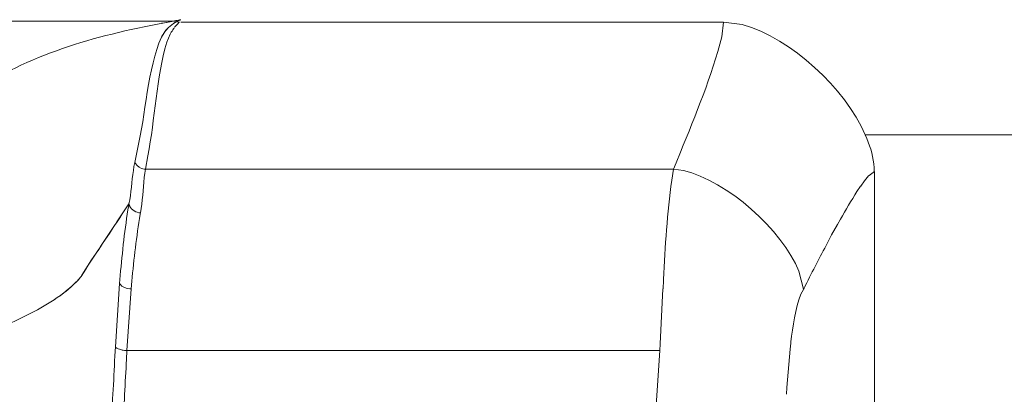
# Model space of a CAD drawing. Extents: x 230 to 4097, y 0 to 2754.
# Drawn here: x 927 to 1011, y 1153 to 1185 of the extents above; entities that cross this region are included whole.
import ezdxf

# ---------------------------------------------------------------- set-up
doc = ezdxf.new("R2010")
doc.units = 0
doc.layers.get('0').update_dxf_attribs({"linetype": 'CONTINUOUS'})
doc.layers.add('SUNPOU', color=7, linetype='CONTINUOUS')
doc.styles.get("Standard").update_dxf_attribs({"font": 'romans.shx', "bigfont": 'extfont.shx'})
doc.dimstyles.get("Standard").update_dxf_attribs({"dimscale": 10, "dimtxt": 2, "dimasz": 3, "dimexe": 1, "dimexo": 1, "dimgap": 0.6, "dimtad": 3, "dimdec": 0, "dimzin": 0, "dimdsep": 46, "dimtxsty": 'STANDARD', "dimblk1": 'OPEN', "dimblk2": 'OPEN', "dimsah": 1, "dimcen": 1.5, "dimadec": 0, "dimazin": 0, "dimtfac": 1, "dimtdec": 0, "dimtmove": 0, "dimatfit": 0, "dimldrblk": 'DOTSMALL', "dimfxl": 1, "dimtvp": 1, "dimtolj": 1, "dimtzin": 0, "dimarcsym": 0})

# ---------------------------------------------------------------- blocks, each defined once
blk = doc.blocks.new('_DotSmall')
at = {"color": 0, "linetype": 'ByBlock', "const_width": 0.5}
blk.add_lwpolyline([(-0.0625, 0, 1), (0.0625, 0, 1)], format="xyb", close=True, dxfattribs=at)
blk = doc.blocks.new('_OPEN')
at = {"color": 0, "linetype": 'ByBlock'}
for p, q in [((-1, 0.1667), (0, 0)), ((0, 0), (-1, -0.1667)), ((0, 0), (-1, 0))]:
    blk.add_line(p, q, dxfattribs=at)

msp = doc.modelspace()

# ---------------------------------------------------------------- linework, layer by layer
at = {"color": 2, "lineweight": 9}
for points in [[(940.217, 1184.552), (810.109, 1184.552)], [(987.387, 1184.476), (940.917, 1184.476)]]:
    msp.add_lwpolyline(points, dxfattribs=at)
at = {"color": 2, "lineweight": 5}
for points in [[(939.867, 1184.029), (939.656, 1183.793)], [(940.537, 1184.502), (940.288, 1184.362), (939.867, 1184.025)], [(1023.191, 1174.837), (999.532, 1174.837)], [(983.118, 1171.901), (937.888, 1171.901)], [(1000.308, 1110.912), (1000.308, 1171.695)], [(982.211, 1161.672), (982.245, 1162.427)], [(981.937, 1156.399), (936.307, 1156.399)]]:
    msp.add_lwpolyline(points, dxfattribs=at)
at = {"color": 2, "lineweight": 18}
for points in [[(940.554, 1184.506), (940.816, 1184.476)], [(981.376, 1147.89), (981.933, 1156.399)]]:
    msp.add_lwpolyline(points, dxfattribs=at)
at = {"color": 2, "lineweight": 15}
for points in [[(939.335, 1183.316), (939.314, 1183.278)], [(983.118, 1171.901), (983.337, 1172.437)], [(999.127, 1170.45), (999.135, 1170.455), (999.464, 1170.902), (999.819, 1171.328), (999.861, 1171.37), (1000.308, 1171.695)], [(935.446, 1167.4), (936.479, 1168.948)], [(996.646, 1166.291), (997.144, 1167.185)], [(933.666, 1164.726), (933.286, 1164.144)], [(932.451, 1162.853), (933.286, 1164.144)], [(935.674, 1162.149), (935.319, 1156.732)], [(936.661, 1161.672), (936.302, 1156.403)], [(981.954, 1156.973), (982.207, 1161.672)], [(935.319, 1156.736), (935.361, 1156.673), (935.446, 1156.605), (935.547, 1156.551), (935.657, 1156.517), (935.682, 1156.509), (935.788, 1156.483), (935.893, 1156.449), (935.998, 1156.433), (936.1, 1156.42), (936.205, 1156.407), (936.311, 1156.403)], [(981.928, 1156.403), (981.954, 1156.973)], [(993.086, 1156.525), (993.145, 1157.048)], [(992.77, 1152.666), (992.812, 1153.235), (993.086, 1156.526)]]:
    msp.add_lwpolyline(points, dxfattribs=at)
for points, knots in [([(940.158, 1184.544), (940.158, 1184.544), (938.918, 1184.308), (938.918, 1184.308), (932.847, 1183.143), (927.477, 1181.511), (922.297, 1178.022), (922.297, 1178.022), (920.559, 1176.799), (920.559, 1176.799)], [0, 0, 0, 0, 1, 1, 1, 2, 2, 2, 3, 3, 3, 3]), ([(940.917, 1184.683), (940.917, 1184.683), (940.904, 1184.679), (940.904, 1184.679), (940.904, 1184.679), (940.892, 1184.67), (940.892, 1184.67), (940.892, 1184.67), (940.862, 1184.67), (940.862, 1184.67), (940.862, 1184.67), (940.845, 1184.666), (940.845, 1184.666), (940.845, 1184.666), (940.837, 1184.666), (940.837, 1184.666), (940.837, 1184.666), (940.82, 1184.662), (940.82, 1184.662), (940.82, 1184.662), (940.807, 1184.658), (940.807, 1184.658), (940.807, 1184.658), (940.778, 1184.658), (940.778, 1184.658), (940.778, 1184.658), (940.723, 1184.645), (940.723, 1184.645), (940.571, 1184.615), (940.424, 1184.594), (940.272, 1184.565), (940.272, 1184.565), (940.217, 1184.552), (940.217, 1184.552)], [0, 0, 0, 0, 1, 1, 1, 2, 2, 2, 3, 3, 3, 4, 4, 4, 5, 5, 5, 6, 6, 6, 7, 7, 7, 8, 8, 8, 9, 9, 9, 10, 10, 10, 11, 11, 11, 11]), ([(940.921, 1184.683), (940.921, 1184.683), (940.921, 1184.675), (940.921, 1184.675), (940.921, 1184.675), (940.862, 1184.645), (940.862, 1184.645), (940.761, 1184.607), (940.681, 1184.565), (940.584, 1184.523), (940.584, 1184.523), (940.554, 1184.51), (940.554, 1184.51), (940.554, 1184.51), (940.525, 1184.498), (940.525, 1184.498), (940.461, 1184.451), (940.381, 1184.434), (940.318, 1184.38), (940.318, 1184.38), (940.289, 1184.363), (940.289, 1184.363)], [0, 0, 0, 0, 1, 1, 1, 2, 2, 2, 3, 3, 3, 4, 4, 4, 5, 5, 5, 6, 6, 6, 7, 7, 7, 7]), ([(940.55, 1184.506), (940.55, 1184.506), (940.529, 1184.51), (940.529, 1184.51), (940.47, 1184.527), (940.411, 1184.536), (940.348, 1184.552), (940.348, 1184.552), (940.322, 1184.552), (940.322, 1184.552)], [0, 0, 0, 0, 1, 1, 1, 2, 2, 2, 3, 3, 3, 3]), ([(939.652, 1183.789), (939.652, 1183.789), (939.259, 1183.182), (939.259, 1183.182), (938.087, 1180.583), (937.897, 1176.478), (937.218, 1173.631), (937.218, 1173.631), (936.973, 1172.492), (936.973, 1172.492)], [0, 0, 0, 0, 1, 1, 1, 2, 2, 2, 3, 3, 3, 3]), ([(940.094, 1184.527), (940.094, 1184.527), (940.01, 1184.514), (940.01, 1184.514), (939.786, 1184.472), (939.567, 1184.434), (939.344, 1184.392), (939.344, 1184.392), (939.263, 1184.375), (939.263, 1184.375)], [0, 0, 0, 0, 1, 1, 1, 2, 2, 2, 3, 3, 3, 3]), ([(939.812, 1183.97), (939.812, 1183.97), (939.787, 1183.945), (939.787, 1183.945), (939.702, 1183.848), (939.656, 1183.797), (939.58, 1183.696), (939.58, 1183.696), (939.559, 1183.667), (939.559, 1183.667), (939.559, 1183.667), (939.529, 1183.624), (939.529, 1183.624), (939.474, 1183.544), (939.411, 1183.443), (939.36, 1183.359), (939.36, 1183.359), (939.335, 1183.321), (939.335, 1183.321)], [0, 0, 0, 0, 1, 1, 1, 2, 2, 2, 3, 3, 3, 4, 4, 4, 5, 5, 5, 6, 6, 6, 6]), ([(940.339, 1183.966), (940.339, 1183.966), (940.301, 1183.915), (940.301, 1183.915), (940.213, 1183.78), (940.124, 1183.65), (940.048, 1183.506), (940.048, 1183.506), (940.014, 1183.451), (940.014, 1183.451)], [0, 0, 0, 0, 1, 1, 1, 2, 2, 2, 3, 3, 3, 3]), ([(940.812, 1184.472), (940.812, 1184.472), (940.765, 1184.434), (940.765, 1184.434), (940.651, 1184.312), (940.512, 1184.207), (940.419, 1184.067), (940.419, 1184.067), (940.381, 1184.021), (940.381, 1184.021)], [0, 0, 0, 0, 1, 1, 1, 2, 2, 2, 3, 3, 3, 3]), ([(983.337, 1172.437), (983.337, 1172.437), (983.708, 1173.348), (983.708, 1173.348), (984.991, 1176.563), (986.391, 1179.849), (987.239, 1183.211), (987.239, 1183.211), (987.387, 1184.472), (987.387, 1184.472)], [0, 0, 0, 0, 1, 1, 1, 2, 2, 2, 3, 3, 3, 3]), ([(999.527, 1174.833), (999.527, 1174.833), (999.523, 1174.85), (999.523, 1174.85), (997.777, 1178.828), (993.234, 1183.101), (988.981, 1184.27), (988.981, 1184.27), (987.387, 1184.477), (987.387, 1184.477)], [0, 0, 0, 0, 1, 1, 1, 2, 2, 2, 3, 3, 3, 3]), ([(940.014, 1183.451), (940.014, 1183.451), (939.719, 1182.751), (939.719, 1182.751), (938.837, 1179.773), (938.707, 1176.154), (938.099, 1173.061), (938.099, 1173.061), (937.888, 1171.906), (937.888, 1171.906)], [0, 0, 0, 0, 1, 1, 1, 2, 2, 2, 3, 3, 3, 3]), ([(1000.304, 1171.695), (1000.304, 1171.695), (1000.295, 1172.02), (1000.295, 1172.02), (1000.232, 1172.914), (1000.004, 1173.703), (999.658, 1174.529), (999.658, 1174.529), (999.527, 1174.833), (999.527, 1174.833)], [0, 0, 0, 0, 1, 1, 1, 2, 2, 2, 3, 3, 3, 3]), ([(936.973, 1172.492), (936.973, 1172.492), (936.91, 1172.15), (936.91, 1172.15), (936.754, 1171.21), (936.711, 1170.248), (936.547, 1169.299), (936.547, 1169.299), (936.479, 1168.949), (936.479, 1168.949)], [0, 0, 0, 0, 1, 1, 1, 2, 2, 2, 3, 3, 3, 3]), ([(936.973, 1172.492), (936.973, 1172.492), (937.028, 1172.395), (937.028, 1172.395), (937.197, 1172.133), (937.483, 1171.956), (937.787, 1171.906), (937.787, 1171.906), (937.888, 1171.901), (937.888, 1171.901)], [0, 0, 0, 0, 1, 1, 1, 2, 2, 2, 3, 3, 3, 3]), ([(937.884, 1171.901), (937.884, 1171.901), (937.833, 1171.56), (937.833, 1171.56), (937.69, 1170.56), (937.686, 1169.543), (937.534, 1168.544), (937.534, 1168.544), (937.475, 1168.172), (937.475, 1168.172)], [0, 0, 0, 0, 1, 1, 1, 2, 2, 2, 3, 3, 3, 3]), ([(982.249, 1162.419), (982.249, 1162.419), (982.249, 1162.486), (982.249, 1162.486), (982.405, 1165.291), (982.561, 1168.177), (982.953, 1170.961), (982.953, 1170.961), (983.122, 1171.901), (983.122, 1171.901)], [0, 0, 0, 0, 1, 1, 1, 2, 2, 2, 3, 3, 3, 3]), ([(983.118, 1171.901), (983.118, 1171.901), (983.962, 1171.792), (983.962, 1171.792), (987.691, 1170.918), (992.398, 1166.734), (993.85, 1163.178), (993.85, 1163.178), (994.238, 1161.638), (994.238, 1161.638)], [0, 0, 0, 0, 1, 1, 1, 2, 2, 2, 3, 3, 3, 3]), ([(997.153, 1167.185), (997.153, 1167.185), (997.397, 1167.632), (997.397, 1167.632), (997.857, 1168.43), (998.317, 1169.223), (998.819, 1169.995), (998.819, 1169.995), (999.127, 1170.455), (999.127, 1170.455)], [0, 0, 0, 0, 1, 1, 1, 2, 2, 2, 3, 3, 3, 3]), ([(936.479, 1168.949), (936.479, 1168.949), (936.361, 1168.771), (936.361, 1168.771), (935.167, 1166.966), (933.957, 1165.173), (932.78, 1163.355), (932.78, 1163.355), (932.383, 1162.726), (932.383, 1162.726)], [0, 0, 0, 0, 1, 1, 1, 2, 2, 2, 3, 3, 3, 3]), ([(936.484, 1168.949), (936.484, 1168.949), (936.458, 1168.814), (936.458, 1168.814), (936.129, 1166.823), (935.914, 1164.84), (935.733, 1162.832), (935.733, 1162.832), (935.678, 1162.149), (935.678, 1162.149)], [0, 0, 0, 0, 1, 1, 1, 2, 2, 2, 3, 3, 3, 3]), ([(936.484, 1168.949), (936.484, 1168.949), (936.488, 1168.915), (936.488, 1168.915), (936.568, 1168.51), (936.96, 1168.257), (937.34, 1168.189), (937.34, 1168.189), (937.479, 1168.172), (937.479, 1168.172)], [0, 0, 0, 0, 1, 1, 1, 2, 2, 2, 3, 3, 3, 3]), ([(937.475, 1168.172), (937.475, 1168.172), (937.45, 1168.05), (937.45, 1168.05), (937.133, 1166.152), (936.889, 1164.237), (936.728, 1162.322), (936.728, 1162.322), (936.665, 1161.668), (936.665, 1161.668)], [0, 0, 0, 0, 1, 1, 1, 2, 2, 2, 3, 3, 3, 3]), ([(935.446, 1167.392), (935.446, 1167.392), (935.374, 1167.282), (935.374, 1167.282), (934.876, 1166.51), (934.349, 1165.76), (933.847, 1164.992), (933.847, 1164.992), (933.67, 1164.726), (933.67, 1164.726)], [0, 0, 0, 0, 1, 1, 1, 2, 2, 2, 3, 3, 3, 3]), ([(994.368, 1161.874), (994.368, 1161.874), (994.533, 1162.203), (994.533, 1162.203), (995.145, 1163.431), (995.773, 1164.637), (996.414, 1165.848), (996.414, 1165.848), (996.651, 1166.287), (996.651, 1166.287)], [0, 0, 0, 0, 1, 1, 1, 2, 2, 2, 3, 3, 3, 3]), ([(932.379, 1162.731), (932.379, 1162.731), (932.341, 1162.684), (932.341, 1162.684), (931.759, 1161.984), (931.084, 1161.444), (930.342, 1160.925), (930.342, 1160.925), (930.088, 1160.752), (930.088, 1160.752)], [0, 0, 0, 0, 1, 1, 1, 2, 2, 2, 3, 3, 3, 3]), ([(932.379, 1162.731), (932.379, 1162.731), (932.181, 1162.498), (932.181, 1162.498), (931.67, 1161.912), (930.987, 1161.355), (930.342, 1160.925), (930.342, 1160.925), (930.093, 1160.756), (930.093, 1160.756)], [0, 0, 0, 0, 1, 1, 1, 2, 2, 2, 3, 3, 3, 3]), ([(932.455, 1162.853), (932.455, 1162.853), (932.451, 1162.84), (932.451, 1162.84), (932.409, 1162.79), (932.417, 1162.781), (932.383, 1162.739), (932.383, 1162.739), (932.375, 1162.731), (932.375, 1162.731)], [0, 0, 0, 0, 1, 1, 1, 2, 2, 2, 3, 3, 3, 3]), ([(935.678, 1162.149), (935.678, 1162.149), (935.716, 1162.064), (935.716, 1162.064), (935.901, 1161.803), (936.252, 1161.706), (936.555, 1161.676), (936.555, 1161.676), (936.669, 1161.668), (936.669, 1161.668)], [0, 0, 0, 0, 1, 1, 1, 2, 2, 2, 3, 3, 3, 3]), ([(994.233, 1161.634), (994.233, 1161.634), (994.246, 1161.655), (994.246, 1161.655), (994.284, 1161.722), (994.318, 1161.777), (994.356, 1161.845), (994.356, 1161.845), (994.368, 1161.874), (994.368, 1161.874)], [0, 0, 0, 0, 1, 1, 1, 2, 2, 2, 3, 3, 3, 3]), ([(993.145, 1157.049), (993.145, 1157.049), (993.154, 1157.146), (993.154, 1157.146), (993.335, 1158.445), (993.537, 1160.001), (994.01, 1161.225), (994.01, 1161.225), (994.233, 1161.634), (994.233, 1161.634)], [0, 0, 0, 0, 1, 1, 1, 2, 2, 2, 3, 3, 3, 3]), ([(930.088, 1160.752), (930.088, 1160.752), (928.646, 1159.883), (928.646, 1159.883), (923.862, 1157.331), (918.226, 1155.707), (912.97, 1154.446), (912.97, 1154.446), (910.992, 1153.994), (910.992, 1153.994)], [0, 0, 0, 0, 1, 1, 1, 2, 2, 2, 3, 3, 3, 3]), ([(935.324, 1156.736), (935.324, 1156.736), (935.277, 1155.926), (935.277, 1155.926), (935.172, 1153.754), (935.041, 1151.586), (934.931, 1149.417), (934.931, 1149.417), (934.885, 1148.603), (934.885, 1148.603)], [0, 0, 0, 0, 1, 1, 1, 2, 2, 2, 3, 3, 3, 3]), ([(936.306, 1156.403), (936.306, 1156.403), (936.273, 1155.652), (936.273, 1155.652), (936.155, 1153.648), (936.066, 1151.641), (935.944, 1149.641), (935.944, 1149.641), (935.906, 1148.89), (935.906, 1148.89)], [0, 0, 0, 0, 1, 1, 1, 2, 2, 2, 3, 3, 3, 3])]:
    msp.add_open_spline(points, degree=3, knots=knots, dxfattribs=at)

# ---------------------------------------------------------------- leaders
at = {"layer": 'SUNPOU'}
msp.add_leader([(897.158, 1086.158), (1140.991, 1177.759)], dimstyle='STANDARD', dxfattribs=at)

doc.saveas('drawing.dxf')
